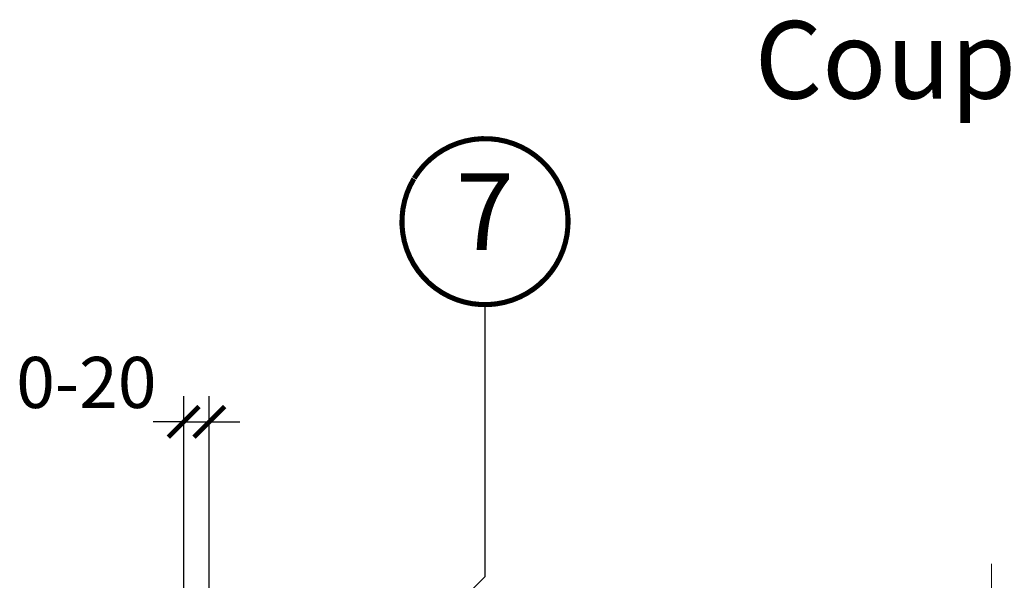
# Model space of a CAD drawing. Units: millimetres. Extents: x -14602 to -7177, y -131 to 3039.
# Drawn here: x -9497 to -9111, y 722 to 942 of the extents above; entities that cross this region are included whole.
import ezdxf
from ezdxf.enums import TextEntityAlignment as Align

# ---------------------------------------------------------------- set-up
doc = ezdxf.new("R2010")
doc.units = ezdxf.units.MM
doc.header["$LTSCALE"] = 50
doc.header["$MEASUREMENT"] = 0
doc.linetypes.add('Linienart-6', pattern=[0.42148, 0.236206, -0.078736, 0.02780199999999999, -0.07873600000000003])
doc.layers.get('0').update_dxf_attribs({"linetype": 'CONTINUOUS'})
for name, color, linetype in [('VELUX-INFO', 7, 'CONTINUOUS'), ('VELUX-TEXT', 10, 'CONTINUOUS'), ('VELUX_LINNING', 7, 'CONTINUOUS')]:
    doc.layers.add(name, color=color, linetype=linetype)
doc.styles.add('Verdana', font='verdana.ttf')
doc.dimstyles.new('VERDANA', dxfattribs={"dimtxt": 8, "dimasz": 12, "dimexe": 2, "dimexo": 0, "dimgap": 2, "dimtad": 1, "dimdec": 0, "dimzin": 0, "dimdsep": 46, "dimtxsty": 'Verdana', "dimcen": 0.09, "dimclrd": 256, "dimclre": 256, "dimclrt": 256, "dimadec": 0, "dimazin": 0, "dimtfac": 1, "dimtdec": 0, "dimtix": 1, "dimtmove": 0, "dimatfit": 3, "dimfxl": 0, "dimtolj": 1, "dimtzin": 0, "dimarcsym": 0})

# ---------------------------------------------------------------- blocks, each defined once
blk = doc.blocks.new('Position_1_10')
at = {"layer": 'VELUX-TEXT', "const_width": 2}
blk.add_lwpolyline([(-27.72584569558762, 16.95663529314379, -680.2406413038243), (-27.82507533244893, 16.79330767727834, 1.773395182032496)], format="xyb", dxfattribs=at)
at = {"layer": 'VELUX-TEXT', "style": 'Verdana'}
blk.add_attdef('POS', text='', height=30, dxfattribs=at).set_placement((1.523403625469655e-11, 2.41016095969826e-11), align=Align.MIDDLE)
blk = doc.blocks.new('_ArchTick')
at = {"color": 0, "linetype": 'ByBlock', "const_width": 0.15}
blk.add_lwpolyline([(-0.5, -0.5), (0.5, 0.5)], dxfattribs=at)

msp = doc.modelspace()

# ---------------------------------------------------------------- linework, layer by layer
at = {"layer": 'VELUX-INFO', "color": 7}
for p, q in [((-9432.481281882609, 637.4000000000001), (-9432.481281882609, 794.3665462731773)), ((-9422.481281882609, 666.7819574124186), (-9422.481281882609, 794.3665462731773)), ((-9432.481281882609, 784.3665462731773), (-9444.481281882609, 784.3665462731773)), ((-9432.481281882609, 784.3665462731773), (-9422.481281882609, 784.3665462731773)), ((-9422.481281882609, 784.3665462731773), (-9410.481281882609, 784.3665462731773))]:
    msp.add_line(p, q, dxfattribs=at)
at = {"layer": 'VELUX_LINNING', "linetype": 'Linienart-6', "lineweight": 9}
msp.add_line((-9116.397426483603, 728.7404591740765), (-9116.397426482798, 318.8377474320426), dxfattribs=at)

# ---------------------------------------------------------------- block references
at = {"layer": 'VELUX-INFO', "color": 7, "xscale": 12, "yscale": 12, "zscale": 12}
msp.add_blockref('_ArchTick', (-9432.481281882609, 784.3665462731773), dxfattribs=at)
at = {"layer": 'VELUX-INFO', "color": 7, "xscale": 12, "yscale": 12, "zscale": 12, "rotation": 180}
msp.add_blockref('_ArchTick', (-9422.481281882609, 784.3665462731773), dxfattribs=at)
at = {"layer": 'VELUX-TEXT', "color": 10}
msp.add_blockref('Position_1_10', (-9314.594006094583, 862.7324262077809), dxfattribs=at).add_auto_attribs({'POS': '7'})

# ---------------------------------------------------------------- texts
at = {"layer": 'VELUX-INFO', "insert": (-9209.07546894747, 941.2619975445223), "char_height": 30.36692506459949, "attachment_point": 1, "line_spacing_factor": 0.8465544239134566, "style": 'Verdana'}
msp.add_mtext('Coupe B-B', dxfattribs=at)
at = {"layer": 'VELUX-INFO', "color": 7, "insert": (-9470.581281882609, 799.7829331099805), "char_height": 20, "attachment_point": 5, "style": 'Verdana'}
msp.add_mtext('\\A1;0-20', dxfattribs=at)

# ---------------------------------------------------------------- leaders
at = {"layer": 'VELUX-TEXT', "color": 10}
msp.add_leader([(-9420.37638918163, 617.8404696745171), (-9314.594006094541, 723.7716884413989), (-9314.594006094541, 830.2324262078471)], dimstyle='VERDANA', override={"dimasz": 7, "dimtad": 0, "dimldrblk": 'Dot'}, dxfattribs=at)

doc.saveas('drawing.dxf')
